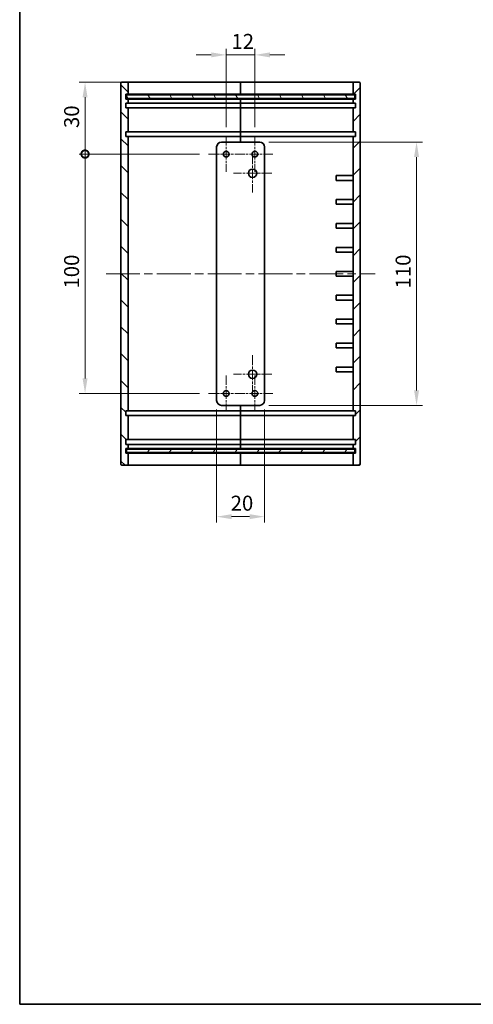
# Model space of a CAD drawing. Units: millimetres. Extents: x 36 to 3781, y 20 to 723.
# Drawn here: x 2011 to 2201, y 20 to 431 of the extents above; entities that cross this region are included whole.
import ezdxf

# ---------------------------------------------------------------- set-up
doc = ezdxf.new("R2010")
doc.units = ezdxf.units.MM
doc.header["$LTSCALE"] = 2.5
doc.linetypes.add('CHAIN', pattern=[0.3543, 0.2362, -0.0295, 0.0591, -0.0295])
doc.layers.get('Defpoints').update_dxf_attribs({"lineweight": 25})
for name, color, linetype, lineweight in [('Border (ISO)', 7, 'Continuous', 35), ('Center Mark (ISO)', 131, 'Continuous', 18), ('Centerline (ISO)', 131, 'Continuous', 18), ('Dimension (ISO)', 7, 'Continuous', 18), ('Dimension (ISO) @ 1', 7, 'Continuous', 18), ('Hatch (ISO)', 1, 'Continuous', 18), ('Visible (ISO)', 7, 'Continuous', 35)]:
    doc.layers.add(name, color=color, linetype=linetype, lineweight=lineweight)
doc.styles.add('Note Text (TK)', font='txt')
doc.dimstyles.new('Default - Method 1b (TK)', dxfattribs={"dimscale": 2.5, "dimtxt": 2.5, "dimasz": 2.5, "dimexe": 1, "dimexo": 1.5, "dimgap": 1, "dimtad": 1, "dimtoh": 1, "dimrnd": 1e-08, "dimdsep": 46, "dimtxsty": 'Note Text (TK)', "dimcen": 0.09, "dimdle": 5, "dimclrd": 100, "dimclre": 100, "dimclrt": 7, "dimadec": 1, "dimazin": 1, "dimtfac": 1, "dimtmove": 0, "dimatfit": 3, "dimfxl": 1, "dimtolj": 1, "dimlwd": -1, "dimlwe": -1, "dimarcsym": 0})

# ---------------------------------------------------------------- blocks, each defined once
blk = doc.blocks.new('図面枠 tk図枠')
at = {"layer": 'Border (ISO)'}
for p, q in [((14.5, 289), (14.5, 8)), ((14.5, 8), (405.5, 8))]:
    blk.add_line(p, q, dxfattribs=at)
blk = doc.blocks.new('*D66')
at = {"layer": 'Defpoints', "color": 0}
for p in [(2111.58, 380.24), (2111.58, 270.24), (2177.14, 270.24)]:
    blk.add_point(p, dxfattribs=at)
at = {"layer": 'Dimension (ISO)', "color": 100}
for p, q in [((2115.33, 380.24), (2179.64, 380.24)), ((2177.14, 373.99), (2177.14, 276.49)), ((2115.33, 270.24), (2179.64, 270.24))]:
    blk.add_line(p, q, dxfattribs=at)
for points in [[(2176.1, 373.99), (2178.19, 373.99), (2177.14, 380.24)], [(2176.1, 276.49), (2178.19, 276.49), (2177.14, 270.24)]]:
    blk.add_solid(points, dxfattribs=at)
at = {"layer": 'Dimension (ISO)', "color": 7, "insert": (2171.52, 319.06), "char_height": 6.25, "attachment_point": 4, "rotation": 90, "style": 'Note Text (TK)'}
blk.add_mtext('\\A1;110', dxfattribs=at)
blk = doc.blocks.new('_DotSmall')
at = {"color": 0, "linetype": 'ByBlock', "const_width": 0.5}
blk.add_lwpolyline([(-0.0625, 0, 1), (0.0625, 0, 1)], format="xyb", close=True, dxfattribs=at)
blk = doc.blocks.new('*D67')
at = {"layer": 'Defpoints', "color": 0}
for p in [(2038.57, 375.24), (2090.14, 375.24), (2090.14, 275.24)]:
    blk.add_point(p, dxfattribs=at)
at = {"layer": 'Dimension (ISO)', "color": 100}
for p, q in [((2086.39, 375.24), (2036.07, 375.24)), ((2038.57, 281.49), (2038.57, 375.24)), ((2086.39, 275.24), (2036.07, 275.24))]:
    blk.add_line(p, q, dxfattribs=at)
blk.add_solid([(2037.53, 281.49), (2039.61, 281.49), (2038.57, 275.24)], dxfattribs=at)
at = {"layer": 'Dimension (ISO)', "color": 100, "xscale": 6.25, "yscale": 6.25, "zscale": 6.25, "rotation": 90}
blk.add_blockref('_DotSmall', (2038.57, 375.24), dxfattribs=at)
at = {"layer": 'Dimension (ISO)', "color": 7, "insert": (2032.95, 319.04), "char_height": 6.25, "attachment_point": 4, "rotation": 90, "style": 'Note Text (TK)'}
blk.add_mtext('\\A1;100', dxfattribs=at)
blk = doc.blocks.new('*D68')
at = {"layer": 'Defpoints', "color": 0}
for p in [(2038.57, 405.24), (2064.58, 405.24), (2090.14, 375.24)]:
    blk.add_point(p, dxfattribs=at)
at = {"layer": 'Dimension (ISO)', "color": 100}
for p, q in [((2060.83, 405.24), (2036.07, 405.24)), ((2038.57, 375.24), (2038.57, 398.99)), ((2086.39, 375.24), (2036.07, 375.24))]:
    blk.add_line(p, q, dxfattribs=at)
blk.add_solid([(2037.53, 398.99), (2039.61, 398.99), (2038.57, 405.24)], dxfattribs=at)
at = {"layer": 'Dimension (ISO)', "color": 100, "xscale": 6.25, "yscale": 6.25, "zscale": 6.25, "rotation": 270}
blk.add_blockref('_DotSmall', (2038.57, 375.24), dxfattribs=at)
at = {"layer": 'Dimension (ISO)', "color": 7, "insert": (2032.95, 386.11), "char_height": 6.25, "attachment_point": 4, "rotation": 90, "style": 'Note Text (TK)'}
blk.add_mtext('\\A1;30', dxfattribs=at)
blk = doc.blocks.new('*D69')
at = {"layer": 'Defpoints', "color": 0}
for p in [(2109.58, 416.68), (2097.58, 382.68), (2109.58, 382.68)]:
    blk.add_point(p, dxfattribs=at)
at = {"layer": 'Dimension (ISO)', "color": 100}
for p, q in [((2091.33, 416.68), (2085.08, 416.68)), ((2097.58, 386.43), (2097.58, 419.18)), ((2097.58, 416.68), (2109.58, 416.68)), ((2109.58, 386.43), (2109.58, 419.18)), ((2115.83, 416.68), (2122.08, 416.68))]:
    blk.add_line(p, q, dxfattribs=at)
for points in [[(2091.33, 417.72), (2091.33, 415.64), (2097.58, 416.68)], [(2115.83, 417.72), (2115.83, 415.64), (2109.58, 416.68)]]:
    blk.add_solid(points, dxfattribs=at)
at = {"layer": 'Dimension (ISO)', "color": 7, "insert": (2099.75, 422.31), "char_height": 6.25, "attachment_point": 4, "style": 'Note Text (TK)'}
blk.add_mtext('\\A1;12', dxfattribs=at)
blk = doc.blocks.new('*D70')
at = {"layer": 'Defpoints', "color": 0}
for p in [(2093.58, 272.24), (2113.58, 272.24), (2113.58, 223.75)]:
    blk.add_point(p, dxfattribs=at)
at = {"layer": 'Dimension (ISO)', "color": 100}
for p, q in [((2093.58, 268.49), (2093.58, 221.25)), ((2113.58, 268.49), (2113.58, 221.25)), ((2099.83, 223.75), (2107.33, 223.75))]:
    blk.add_line(p, q, dxfattribs=at)
for points in [[(2099.83, 224.79), (2099.83, 222.71), (2093.58, 223.75)], [(2107.33, 224.79), (2107.33, 222.71), (2113.58, 223.75)]]:
    blk.add_solid(points, dxfattribs=at)
at = {"layer": 'Dimension (ISO)', "color": 7, "insert": (2099.43, 229.38), "char_height": 6.25, "attachment_point": 4, "style": 'Note Text (TK)'}
blk.add_mtext('\\A1;20', dxfattribs=at)

msp = doc.modelspace()

# ---------------------------------------------------------------- hatches: boundary and pattern name
at = {"layer": 'Hatch (ISO)'}
h = msp.add_hatch(dxfattribs=at)
h.set_pattern_fill('ANSI31', color=256, scale=63.5, angle=90.00021, style=0)
h.set_pattern_definition([(135.0002, (1975, 1e-06), (-5.61264, -5.61268), [])])
edge = h.paths.add_edge_path()
edge.add_ellipse((2053.8834, 404.941), major_axis=(0, 0.3), ratio=1, start_angle=0, end_angle=90)
edge.add_line((2053.5834, 404.941), (2053.5834, 245.541))
edge.add_ellipse((2053.8834, 245.541), major_axis=(-0.3, 0), ratio=1, start_angle=0, end_angle=90)
edge.add_line((2053.8834, 245.241), (2056.2834, 245.241))
edge.add_ellipse((2056.2834, 245.541), major_axis=(0, -0.3), ratio=1, start_angle=0, end_angle=90)
edge.add_line((2056.5834, 245.541), (2056.5834, 250.241))
edge.add_line((2056.5834, 250.241), (2055.5834, 250.241))
edge.add_line((2055.5834, 250.241), (2055.5834, 252.241))
edge.add_line((2055.5834, 252.241), (2056.5834, 252.241))
edge.add_line((2056.5834, 252.241), (2056.5834, 253.941))
edge.add_line((2056.5834, 253.941), (2055.5834, 253.941))
edge.add_line((2055.5834, 253.941), (2055.5834, 255.941))
edge.add_line((2055.5834, 255.941), (2056.5834, 255.941))
edge.add_line((2056.5834, 255.941), (2056.5834, 265.941))
edge.add_line((2056.5834, 265.941), (2055.5834, 265.941))
edge.add_line((2055.5834, 265.941), (2055.5834, 267.941))
edge.add_line((2055.5834, 267.941), (2056.5834, 267.941))
edge.add_line((2056.5834, 267.941), (2056.5834, 382.541))
edge.add_line((2056.5834, 382.541), (2055.5834, 382.541))
edge.add_line((2055.5834, 382.541), (2055.5834, 384.541))
edge.add_line((2055.5834, 384.541), (2056.5834, 384.541))
edge.add_line((2056.5834, 384.541), (2056.5834, 394.541))
edge.add_line((2056.5834, 394.541), (2055.5834, 394.541))
edge.add_line((2055.5834, 394.541), (2055.5834, 396.541))
edge.add_line((2055.5834, 396.541), (2056.5834, 396.541))
edge.add_line((2056.5834, 396.541), (2056.5834, 398.241))
edge.add_line((2056.5834, 398.241), (2055.5834, 398.241))
edge.add_line((2055.5834, 398.241), (2055.5834, 400.241))
edge.add_line((2055.5834, 400.241), (2056.5834, 400.241))
edge.add_line((2056.5834, 400.241), (2056.5834, 404.941))
edge.add_ellipse((2056.2834, 404.941), major_axis=(0.3, 0), ratio=1, start_angle=0, end_angle=90)
edge.add_line((2056.2834, 405.241), (2053.8834, 405.241))
h = msp.add_hatch(dxfattribs=at)
h.set_pattern_fill('ANSI31', color=256, scale=63.5, style=0)
h.set_pattern_definition([(45, (1975, 1e-06), (-5.61266, 5.61266), [])])
edge = h.paths.add_edge_path()
edge.add_ellipse((2153.2834, 245.541), major_axis=(0, -0.3), ratio=1, start_angle=0, end_angle=90)
edge.add_line((2153.5834, 245.541), (2153.5834, 404.941))
edge.add_ellipse((2153.2834, 404.941), major_axis=(0.3, 0), ratio=1, start_angle=0, end_angle=90)
edge.add_line((2153.2834, 405.241), (2150.8834, 405.241))
edge.add_ellipse((2150.8834, 404.941), major_axis=(0, 0.3), ratio=1, start_angle=0, end_angle=90)
edge.add_line((2150.5834, 404.941), (2150.5834, 400.241))
edge.add_line((2150.5834, 400.241), (2151.5834, 400.241))
edge.add_line((2151.5834, 400.241), (2151.5834, 398.241))
edge.add_line((2151.5834, 398.241), (2150.5834, 398.241))
edge.add_line((2150.5834, 398.241), (2150.5834, 396.541))
edge.add_line((2150.5834, 396.541), (2151.5834, 396.541))
edge.add_line((2151.5834, 396.541), (2151.5834, 394.541))
edge.add_line((2151.5834, 394.541), (2150.5834, 394.541))
edge.add_line((2150.5834, 394.541), (2150.5834, 384.541))
edge.add_line((2150.5834, 384.541), (2151.5834, 384.541))
edge.add_line((2151.5834, 384.541), (2151.5834, 382.541))
edge.add_line((2151.5834, 382.541), (2150.5834, 382.541))
edge.add_line((2150.5834, 382.541), (2150.5834, 267.941))
edge.add_line((2150.5834, 267.941), (2151.5834, 267.941))
edge.add_line((2151.5834, 267.941), (2151.5834, 265.941))
edge.add_line((2151.5834, 265.941), (2150.5834, 265.941))
edge.add_line((2150.5834, 265.941), (2150.5834, 255.941))
edge.add_line((2150.5834, 255.941), (2151.5834, 255.941))
edge.add_line((2151.5834, 255.941), (2151.5834, 253.941))
edge.add_line((2151.5834, 253.941), (2150.5834, 253.941))
edge.add_line((2150.5834, 253.941), (2150.5834, 252.241))
edge.add_line((2150.5834, 252.241), (2151.5834, 252.241))
edge.add_line((2151.5834, 252.241), (2151.5834, 250.241))
edge.add_line((2151.5834, 250.241), (2150.5834, 250.241))
edge.add_line((2150.5834, 250.241), (2150.5834, 245.541))
edge.add_ellipse((2150.8834, 245.541), major_axis=(-0.3, 0), ratio=1, start_angle=0, end_angle=90)
edge.add_line((2150.8834, 245.241), (2153.2834, 245.241))
h = msp.add_hatch(dxfattribs=at)
h.set_pattern_fill('ANSI31', color=256, scale=63.5, angle=75.000175, style=0)
h.set_pattern_definition([(120.0002, (1975, 1e-06), (-6.87406, -3.96877), [])])
h.paths.add_polyline_path([(2055.8334, 398.491), (2151.3334, 398.491), (2151.3334, 399.991), (2055.8334, 399.991)])
h = msp.add_hatch(dxfattribs=at)
h.set_pattern_fill('ANSI31', color=256, scale=63.5, angle=14.999978, style=0)
h.set_pattern_definition([(60, (1975, 1e-06), (-6.87408, 3.96875), [])])
h.paths.add_polyline_path([(2055.8334, 250.491), (2151.3334, 250.491), (2151.3334, 251.991), (2055.8334, 251.991)])

# ---------------------------------------------------------------- linework, layer by layer
at = {"layer": 'Center Mark (ISO)', "linetype": 'CHAIN', "ltscale": 6.616718}
for p, q in [((2097.5834, 382.6843), (2097.5834, 367.7978)), ((2109.5834, 382.6843), (2109.5834, 367.7978)), ((2105.0267, 375.241), (2090.1401, 375.241)), ((2117.0267, 375.241), (2102.1401, 375.241)), ((2097.5834, 282.6843), (2097.5834, 267.7978)), ((2109.5834, 282.6843), (2109.5834, 267.7978)), ((2105.0267, 275.241), (2090.1401, 275.241)), ((2117.0267, 275.241), (2102.1401, 275.241))]:
    msp.add_line(p, q, dxfattribs=at)
at = {"layer": 'Center Mark (ISO)', "linetype": 'CHAIN', "ltscale": 7.111628}
for p, q in [((2108.5834, 375.241), (2108.5834, 359.241)), ((2116.5834, 367.241), (2100.5834, 367.241)), ((2108.5834, 291.241), (2108.5834, 275.241)), ((2116.5834, 283.241), (2100.5834, 283.241))]:
    msp.add_line(p, q, dxfattribs=at)
at = {"layer": 'Centerline (ISO)', "linetype": 'CHAIN', "ltscale": 23.990969}
msp.add_line((2047.3334, 325.241), (2159.8334, 325.241), dxfattribs=at)
at = {"layer": 'Visible (ISO)'}
for p, q in [((2053.5834, 404.941), (2053.5834, 245.541)), ((2056.2834, 405.241), (2053.8834, 405.241)), ((2064.5834, 405.241), (2056.2834, 405.241)), ((2056.5834, 400.241), (2056.5834, 404.941)), ((2103.5834, 405.241), (2064.5834, 405.241)), ((2103.5834, 404.941), (2103.5834, 405.241)), ((2142.5834, 405.241), (2103.5834, 405.241)), ((2103.5834, 405.241), (2103.5834, 404.941)), ((2103.5834, 404.941), (2103.5834, 400.241)), ((2103.5834, 400.241), (2103.5834, 404.941)), ((2150.8834, 405.241), (2142.5834, 405.241)), ((2150.5834, 404.941), (2150.5834, 400.241)), ((2153.2834, 405.241), (2150.8834, 405.241)), ((2153.5834, 245.541), (2153.5834, 404.941)), ((2055.5834, 398.241), (2055.5834, 400.241)), ((2055.5834, 400.241), (2056.5834, 400.241)), ((2151.3334, 399.991), (2055.8334, 399.991)), ((2055.8334, 399.991), (2055.8334, 398.491)), ((2056.5834, 400.241), (2064.5834, 400.241)), ((2064.5834, 400.241), (2103.5834, 400.241)), ((2103.5834, 400.241), (2142.5834, 400.241)), ((2103.5834, 399.991), (2103.5834, 400.241)), ((2103.5834, 400.241), (2103.5834, 399.991)), ((2142.5834, 400.241), (2150.5834, 400.241)), ((2150.5834, 400.241), (2151.5834, 400.241)), ((2151.3334, 398.491), (2151.3334, 399.991)), ((2151.5834, 400.241), (2151.5834, 398.241)), ((2056.5834, 398.241), (2055.5834, 398.241)), ((2055.5834, 394.541), (2055.5834, 396.541)), ((2055.5834, 396.541), (2056.5834, 396.541)), ((2055.8334, 398.491), (2151.3334, 398.491)), ((2056.5834, 396.541), (2056.5834, 398.241)), ((2064.5834, 398.241), (2056.5834, 398.241)), ((2056.5834, 396.541), (2064.5834, 396.541)), ((2103.5834, 398.241), (2064.5834, 398.241)), ((2064.5834, 396.541), (2103.5834, 396.541)), ((2103.5834, 398.241), (2103.5834, 398.491)), ((2103.5834, 398.491), (2103.5834, 398.241)), ((2142.5834, 398.241), (2103.5834, 398.241)), ((2103.5834, 398.241), (2103.5834, 396.541)), ((2103.5834, 396.541), (2103.5834, 398.241)), ((2103.5834, 396.541), (2142.5834, 396.541)), ((2103.5834, 394.541), (2103.5834, 396.541)), ((2103.5834, 396.541), (2103.5834, 394.541)), ((2150.5834, 398.241), (2142.5834, 398.241)), ((2142.5834, 396.541), (2150.5834, 396.541)), ((2151.5834, 398.241), (2150.5834, 398.241)), ((2150.5834, 398.241), (2150.5834, 396.541)), ((2150.5834, 396.541), (2151.5834, 396.541)), ((2151.5834, 396.541), (2151.5834, 394.541)), ((2056.5834, 394.541), (2055.5834, 394.541)), ((2056.5834, 384.541), (2056.5834, 394.541)), ((2064.5834, 394.541), (2056.5834, 394.541)), ((2103.5834, 394.541), (2064.5834, 394.541)), ((2142.5834, 394.541), (2103.5834, 394.541)), ((2103.5834, 394.541), (2103.5834, 384.541)), ((2103.5834, 384.541), (2103.5834, 394.541)), ((2150.5834, 394.541), (2142.5834, 394.541)), ((2151.5834, 394.541), (2150.5834, 394.541)), ((2150.5834, 394.541), (2150.5834, 384.541)), ((2055.5834, 382.541), (2055.5834, 384.541)), ((2055.5834, 384.541), (2056.5834, 384.541)), ((2056.5834, 384.541), (2064.5834, 384.541)), ((2064.5834, 384.541), (2103.5834, 384.541)), ((2103.5834, 384.541), (2142.5834, 384.541)), ((2103.5834, 382.541), (2103.5834, 384.541)), ((2103.5834, 384.541), (2103.5834, 382.541)), ((2142.5834, 384.541), (2150.5834, 384.541)), ((2150.5834, 384.541), (2151.5834, 384.541)), ((2151.5834, 384.541), (2151.5834, 382.541)), ((2056.5834, 382.541), (2055.5834, 382.541)), ((2056.5834, 267.941), (2056.5834, 382.541)), ((2064.5834, 382.541), (2056.5834, 382.541)), ((2103.5834, 382.541), (2064.5834, 382.541)), ((2111.5834, 380.241), (2095.5834, 380.241)), ((2142.5834, 382.541), (2103.5834, 382.541)), ((2103.5834, 382.541), (2103.5834, 380.241)), ((2103.5834, 380.241), (2103.5834, 382.541)), ((2150.5834, 382.541), (2142.5834, 382.541)), ((2151.5834, 382.541), (2150.5834, 382.541)), ((2150.5834, 382.541), (2150.5834, 267.941)), ((2093.5834, 378.241), (2093.5834, 272.241)), ((2113.5834, 272.241), (2113.5834, 378.241)), ((2143.5834, 364.241), (2143.5834, 366.241)), ((2143.5834, 366.241), (2150.5834, 366.241)), ((2150.5834, 364.241), (2143.5834, 364.241)), ((2143.5834, 354.241), (2143.5834, 356.241)), ((2143.5834, 356.241), (2150.5834, 356.241)), ((2150.5834, 354.241), (2143.5834, 354.241)), ((2143.5834, 344.241), (2143.5834, 346.241)), ((2143.5834, 346.241), (2150.5834, 346.241)), ((2150.5834, 344.241), (2143.5834, 344.241)), ((2143.5834, 334.241), (2143.5834, 336.241)), ((2143.5834, 336.241), (2150.5834, 336.241)), ((2150.5834, 334.241), (2143.5834, 334.241)), ((2143.5834, 324.241), (2143.5834, 326.241)), ((2143.5834, 326.241), (2150.5834, 326.241)), ((2150.5834, 324.241), (2143.5834, 324.241)), ((2143.5834, 314.241), (2143.5834, 316.241)), ((2143.5834, 316.241), (2150.5834, 316.241)), ((2150.5834, 314.241), (2143.5834, 314.241)), ((2143.5834, 304.241), (2143.5834, 306.241)), ((2143.5834, 306.241), (2150.5834, 306.241)), ((2150.5834, 304.241), (2143.5834, 304.241)), ((2143.5834, 294.241), (2143.5834, 296.241)), ((2143.5834, 296.241), (2150.5834, 296.241)), ((2150.5834, 294.241), (2143.5834, 294.241)), ((2143.5834, 284.241), (2143.5834, 286.241)), ((2143.5834, 286.241), (2150.5834, 286.241)), ((2150.5834, 284.241), (2143.5834, 284.241)), ((2055.5834, 265.941), (2055.5834, 267.941)), ((2055.5834, 267.941), (2056.5834, 267.941)), ((2056.5834, 267.941), (2064.5834, 267.941)), ((2064.5834, 267.941), (2103.5834, 267.941)), ((2095.5834, 270.241), (2111.5834, 270.241)), ((2103.5834, 270.241), (2103.5834, 267.941)), ((2103.5834, 267.941), (2103.5834, 270.241)), ((2103.5834, 267.941), (2142.5834, 267.941)), ((2103.5834, 265.941), (2103.5834, 267.941)), ((2103.5834, 267.941), (2103.5834, 265.941)), ((2142.5834, 267.941), (2150.5834, 267.941)), ((2150.5834, 267.941), (2151.5834, 267.941)), ((2151.5834, 267.941), (2151.5834, 265.941)), ((2056.5834, 265.941), (2055.5834, 265.941)), ((2056.5834, 255.941), (2056.5834, 265.941)), ((2064.5834, 265.941), (2056.5834, 265.941)), ((2103.5834, 265.941), (2064.5834, 265.941)), ((2142.5834, 265.941), (2103.5834, 265.941)), ((2103.5834, 265.941), (2103.5834, 255.941)), ((2103.5834, 255.941), (2103.5834, 265.941)), ((2150.5834, 265.941), (2142.5834, 265.941)), ((2151.5834, 265.941), (2150.5834, 265.941)), ((2150.5834, 265.941), (2150.5834, 255.941)), ((2055.5834, 253.941), (2055.5834, 255.941)), ((2055.5834, 255.941), (2056.5834, 255.941)), ((2056.5834, 255.941), (2064.5834, 255.941)), ((2064.5834, 255.941), (2103.5834, 255.941)), ((2103.5834, 253.941), (2103.5834, 255.941)), ((2103.5834, 255.941), (2142.5834, 255.941)), ((2103.5834, 255.941), (2103.5834, 253.941)), ((2142.5834, 255.941), (2150.5834, 255.941)), ((2150.5834, 255.941), (2151.5834, 255.941)), ((2151.5834, 255.941), (2151.5834, 253.941)), ((2056.5834, 253.941), (2055.5834, 253.941)), ((2055.5834, 250.241), (2055.5834, 252.241)), ((2055.5834, 252.241), (2056.5834, 252.241)), ((2151.3334, 251.991), (2055.8334, 251.991)), ((2055.8334, 251.991), (2055.8334, 250.491)), ((2056.5834, 252.241), (2056.5834, 253.941)), ((2064.5834, 253.941), (2056.5834, 253.941)), ((2056.5834, 252.241), (2064.5834, 252.241)), ((2103.5834, 253.941), (2064.5834, 253.941)), ((2064.5834, 252.241), (2103.5834, 252.241)), ((2103.5834, 253.941), (2103.5834, 252.241)), ((2142.5834, 253.941), (2103.5834, 253.941)), ((2103.5834, 252.241), (2103.5834, 253.941)), ((2103.5834, 251.991), (2103.5834, 252.241)), ((2103.5834, 252.241), (2142.5834, 252.241)), ((2103.5834, 252.241), (2103.5834, 251.991)), ((2150.5834, 253.941), (2142.5834, 253.941)), ((2142.5834, 252.241), (2150.5834, 252.241)), ((2151.5834, 253.941), (2150.5834, 253.941)), ((2150.5834, 253.941), (2150.5834, 252.241)), ((2150.5834, 252.241), (2151.5834, 252.241)), ((2151.3334, 250.491), (2151.3334, 251.991)), ((2151.5834, 252.241), (2151.5834, 250.241)), ((2056.5834, 250.241), (2055.5834, 250.241)), ((2055.8334, 250.491), (2151.3334, 250.491)), ((2056.5834, 245.541), (2056.5834, 250.241)), ((2064.5834, 250.241), (2056.5834, 250.241)), ((2103.5834, 250.241), (2064.5834, 250.241)), ((2103.5834, 250.241), (2103.5834, 250.491)), ((2103.5834, 250.491), (2103.5834, 250.241)), ((2103.5834, 250.241), (2103.5834, 245.541)), ((2142.5834, 250.241), (2103.5834, 250.241)), ((2103.5834, 245.541), (2103.5834, 250.241)), ((2150.5834, 250.241), (2142.5834, 250.241)), ((2151.5834, 250.241), (2150.5834, 250.241)), ((2150.5834, 250.241), (2150.5834, 245.541)), ((2053.8834, 245.241), (2056.2834, 245.241)), ((2056.2834, 245.241), (2064.5834, 245.241)), ((2064.5834, 245.241), (2103.5834, 245.241)), ((2103.5834, 245.241), (2103.5834, 245.541)), ((2103.5834, 245.541), (2103.5834, 245.241)), ((2103.5834, 245.241), (2142.5834, 245.241)), ((2142.5834, 245.241), (2150.8834, 245.241)), ((2150.8834, 245.241), (2153.2834, 245.241))]:
    msp.add_line(p, q, dxfattribs=at)
for centre, radius in [((2097.5834, 375.241), 1.1933), ((2109.5834, 375.241), 1.1933), ((2108.5834, 367.241), 1.75), ((2108.5834, 283.241), 1.75), ((2097.5834, 275.241), 1.1933), ((2109.5834, 275.241), 1.1933)]:
    msp.add_circle(centre, radius, dxfattribs=at)
for centre, radius, start, end in [((2053.8834, 404.941), 0.3, 90, 180), ((2056.2834, 404.941), 0.3, 0, 90), ((2150.8834, 404.941), 0.3, 90, 180), ((2153.2834, 404.941), 0.3, 0, 90), ((2095.5834, 378.241), 2, 90, 180), ((2111.5834, 378.241), 2, 0, 90), ((2095.5834, 272.241), 2, 180, 270), ((2111.5834, 272.241), 2, 270, 0), ((2053.8834, 245.541), 0.3, 180, 270), ((2056.2834, 245.541), 0.3, 270, 0), ((2150.8834, 245.541), 0.3, 180, 270), ((2153.2834, 245.541), 0.3, 270, 0)]:
    msp.add_arc(centre, radius, start, end, dxfattribs=at)

# ---------------------------------------------------------------- block references
at = {"xscale": 2.5, "yscale": 2.5, "zscale": 2.5}
msp.add_blockref('図面枠 tk図枠', (1975, 0), dxfattribs=at)

# ---------------------------------------------------------------- dimensions: what is measured, and where the dimension line sits
at = {"layer": 'Dimension (ISO) @ 1', "color": 100}
for base, p1, p2, angle, override, picture, middle in [((2109.5834, 416.68), (2097.5834, 382.6843), (2109.5834, 382.6843), 180, {"dimscale": 1, "dimtxt": 6.25, "dimasz": 6.25, "dimexe": 2.5, "dimexo": 3.75, "dimgap": 2.5, "dimtoh": 0, "dimdec": 2, "dimcen": 0.225, "dimtp": 0, "dimtm": 0, "dimtdec": 2, "dimtix": 0, "dimtofl": 1, "dimtmove": 0, "dimatfit": 1}, '*D69', (2103.5834, 416.68)), ((2038.5721, 405.241), (2090.1401, 375.241), (2064.5834, 405.241), 90, {"dimscale": 1, "dimtxt": 6.25, "dimasz": 6.25, "dimexe": 2.5, "dimexo": 3.75, "dimgap": 2.5, "dimtoh": 0, "dimdec": 2, "dimblk1": 'DotSmall', "dimsah": 1, "dimcen": 0.225, "dimdle": 0, "dimtp": 0, "dimtm": 0, "dimtdec": 2, "dimtix": 0, "dimtofl": 0, "dimtmove": 0, "dimatfit": 1}, '*D68', (2038.5721, 390.266)), ((2177.1434, 270.241), (2111.5834, 380.241), (2111.5834, 270.241), 90, {"dimscale": 1, "dimtxt": 6.25, "dimasz": 6.25, "dimexe": 2.5, "dimexo": 3.75, "dimgap": 2.5, "dimtoh": 0, "dimdec": 2, "dimcen": 0.225, "dimtp": 0, "dimtm": 0, "dimtdec": 2, "dimtix": 0, "dimtofl": 0, "dimtmove": 0, "dimatfit": 1}, '*D66', (2177.1434, 325.241)), ((2038.5721, 375.241), (2090.1401, 275.241), (2090.1401, 375.241), 90, {"dimscale": 1, "dimtxt": 6.25, "dimasz": 6.25, "dimexe": 2.5, "dimexo": 3.75, "dimgap": 2.5, "dimtoh": 0, "dimdec": 2, "dimblk2": 'DotSmall', "dimsah": 1, "dimcen": 0.225, "dimdle": 0, "dimtp": 0, "dimtm": 0, "dimtdec": 2, "dimtix": 0, "dimtofl": 0, "dimtmove": 0, "dimatfit": 1}, '*D67', (2038.5721, 325.216)), ((2113.5834, 223.7529), (2093.5834, 272.241), (2113.5834, 272.241), 180, {"dimscale": 1, "dimtxt": 6.25, "dimasz": 6.25, "dimexe": 2.5, "dimexo": 3.75, "dimgap": 2.5, "dimtoh": 0, "dimdec": 2, "dimcen": 0.225, "dimtp": 0, "dimtm": 0, "dimtdec": 2, "dimtix": 0, "dimtofl": 0, "dimtmove": 0, "dimatfit": 1}, '*D70', (2103.5834, 223.7529))]:
    dim = msp.add_linear_dim(base=base, p1=p1, p2=p2, angle=angle, dimstyle='Default - Method 1b (TK)', override=override, dxfattribs=at)
    dim.commit()
    dim.dimension.update_dxf_attribs({"geometry": picture, "text_midpoint": middle, "dimtype": 128})

doc.saveas('drawing.dxf')
